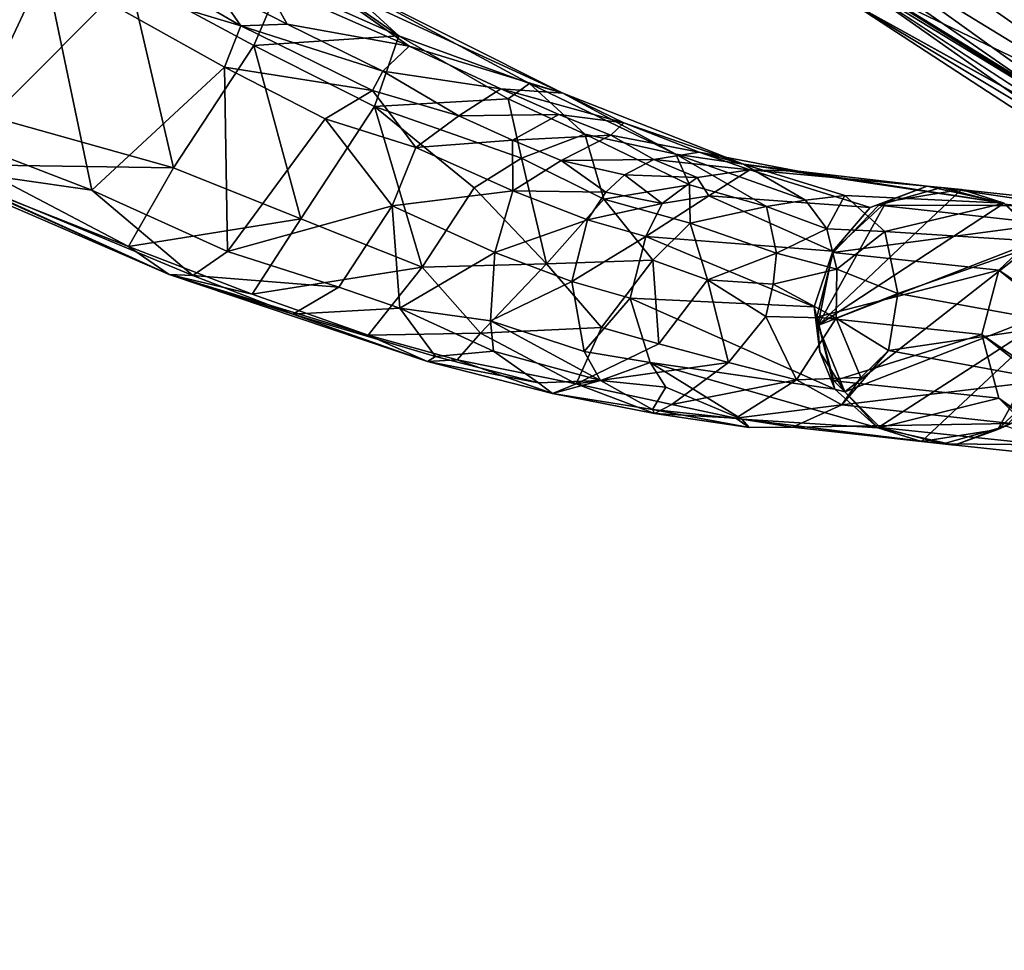
# Model space of a CAD drawing. Units: inches. Extents: x -2 to 247, y -6 to 211.
# Drawn here: x 32 to 35, y 157 to 160 of the extents above; entities that cross this region are included whole.
import ezdxf

# ---------------------------------------------------------------- set-up
doc = ezdxf.new("R2010")
doc.units = ezdxf.units.IN
doc.header["$MEASUREMENT"] = 0
for name, color, linetype in [('SEAT-BASE', 5, 'Continuous'), ('SEAT-CRADLE', 5, 'Continuous'), ('SEAT-FABRIC', 5, 'Continuous'), ('SEAT-SHELL', 5, 'Continuous')]:
    doc.layers.add(name, color=color, linetype=linetype)

# ---------------------------------------------------------------- blocks, each defined once
blk = doc.blocks.new('1KNN4SP_1T')
at = {"layer": 'SEAT-BASE'}
for points in [[(7.0032, -9.4811, 17.6339), (6.4732, -9.7142, 20.3701), (7.2111, -9.4231, 17.708)], [(7.2111, -9.4231, 17.708), (6.4732, -9.7142, 20.3701), (6.6869, -9.6558, 20.4168)], [(7.0032, -9.4811, 17.6339), (6.3187, -9.8737, 20.3261), (6.4732, -9.7142, 20.3701)], [(6.8496, -9.6409, 17.5923), (6.3187, -9.8737, 20.3261), (7.0032, -9.4811, 17.6339)], [(6.784, -9.861, 17.6254), (6.2648, -10.0916, 20.2965), (6.8496, -9.6409, 17.5923)], [(6.8496, -9.6409, 17.5923), (6.2648, -10.0916, 20.2965), (6.3187, -9.8737, 20.3261)], [(9.8431, -10.0828, 2.056), (6.784, -9.861, 17.6254), (6.8496, -9.6409, 17.5923)], [(6.784, -9.861, 17.6254), (6.3259, -10.3095, 20.2892), (6.2648, -10.0916, 20.2965)], [(6.8428, -10.0793, 17.6306), (6.3259, -10.3095, 20.2892), (6.784, -9.861, 17.6254)], [(9.816, -10.3184, 2.0537), (6.8428, -10.0793, 17.6306), (6.784, -9.861, 17.6254)], [(9.816, -10.3184, 2.0537), (6.784, -9.861, 17.6254), (9.8431, -10.0828, 2.056)], [(6.8428, -10.0793, 17.6306), (6.4856, -10.469, 20.3063), (6.3259, -10.3095, 20.2892)], [(7.0023, -10.2389, 17.6477), (6.4856, -10.469, 20.3063), (6.8428, -10.0793, 17.6306)], [(9.8957, -10.5138, 2.0742), (7.0023, -10.2389, 17.6477), (6.8428, -10.0793, 17.6306)], [(9.8957, -10.5138, 2.0742), (6.8428, -10.0793, 17.6306), (9.816, -10.3184, 2.0537)], [(7.0023, -10.2389, 17.6477), (6.7013, -10.5274, 20.3431), (6.4856, -10.469, 20.3063)], [(7.2181, -10.2974, 17.6824), (6.7013, -10.5274, 20.3431), (7.0023, -10.2389, 17.6477)], [(7.4341, -10.2389, 17.7138), (7.0695, -10.3095, 20.4338), (6.915, -10.469, 20.3897)], [(7.4341, -10.2389, 17.7138), (6.915, -10.469, 20.3897), (7.2181, -10.2974, 17.6824)], [(10.0564, -10.6476, 2.1088), (7.0023, -10.2389, 17.6477), (9.8957, -10.5138, 2.0742)], [(10.0564, -10.6476, 2.1088), (7.2181, -10.2974, 17.6824), (7.0023, -10.2389, 17.6477)], [(7.2181, -10.2974, 17.6824), (6.915, -10.469, 20.3897), (6.7013, -10.5274, 20.3431)]]:
    blk.add_3dface(points, dxfattribs=at)
for points, invisible_edges in [([(6.6869, -9.6558, 20.4168), (6.4732, -9.7142, 20.3701), (6.9026, -9.7142, 20.4536)], 2), ([(7.0624, -9.8737, 20.4706), (6.4732, -9.7142, 20.3701), (6.3187, -9.8737, 20.3261)], 13), ([(6.9026, -9.7142, 20.4536), (6.4732, -9.7142, 20.3701), (7.0624, -9.8737, 20.4706)], 3), ([(7.1235, -10.0916, 20.4634), (6.3187, -9.8737, 20.3261), (6.2648, -10.0916, 20.2965)], 13), ([(7.0624, -9.8737, 20.4706), (6.3187, -9.8737, 20.3261), (7.1235, -10.0916, 20.4634)], 3), ([(7.0695, -10.3095, 20.4338), (6.2648, -10.0916, 20.2965), (6.3259, -10.3095, 20.2892)], 13), ([(7.1235, -10.0916, 20.4634), (6.2648, -10.0916, 20.2965), (7.0695, -10.3095, 20.4338)], 3), ([(7.0695, -10.3095, 20.4338), (6.3259, -10.3095, 20.2892), (6.915, -10.469, 20.3897)], 3), ([(6.915, -10.469, 20.3897), (6.3259, -10.3095, 20.2892), (6.4856, -10.469, 20.3063)], 13), ([(6.915, -10.469, 20.3897), (6.4856, -10.469, 20.3063), (6.7013, -10.5274, 20.3431)], 1)]:
    blk.add_3dface(points, dxfattribs=dict(at, invisible_edges=invisible_edges))
at = {"layer": 'SEAT-CRADLE'}
for points in [[(6.2017, -9.903, 23.3126), (6.6854, -9.6542, 20.4377), (5.849, -9.9836, 24.137)], [(5.849, -9.9836, 24.137), (6.6854, -9.6542, 20.4377), (6.0231, -9.911, 23.1206)], [(6.0231, -9.911, 23.1206), (6.6854, -9.6542, 20.4377), (6.4287, -9.7348, 20.3822)], [(6.3815, -9.9414, 23.145), (6.6854, -9.6542, 20.4377), (6.2017, -9.903, 23.3126)], [(6.6854, -9.6542, 20.4377), (6.3429, -10.3325, 20.2937), (6.5356, -9.6867, 20.3992)], [(6.8508, -9.7013, 20.4481), (6.3429, -10.3325, 20.2937), (6.6854, -9.6542, 20.4377)], [(6.3815, -9.9414, 23.145), (6.8756, -9.6967, 20.4774), (6.6854, -9.6542, 20.4377)], [(6.5356, -9.6867, 20.3992), (6.4287, -9.7348, 20.3822), (6.6854, -9.6542, 20.4377)], [(6.6854, -9.6542, 20.4377), (6.8756, -9.6967, 20.4774), (6.8508, -9.7013, 20.4481)], [(6.5356, -9.6867, 20.3992), (6.3429, -10.3325, 20.2937), (6.3347, -9.8513, 20.3352)], [(6.3347, -9.8513, 20.3352), (6.4287, -9.7348, 20.3822), (6.5356, -9.6867, 20.3992)], [(6.5254, -10.1024, 23.2514), (6.8756, -9.6967, 20.4774), (6.3815, -9.9414, 23.145)], [(6.5254, -10.1024, 23.2514), (7.0777, -9.9034, 20.4968), (6.8756, -9.6967, 20.4774)], [(6.8508, -9.7013, 20.4481), (6.5362, -10.4824, 20.3184), (6.3429, -10.3325, 20.2937)], [(7.0441, -9.8512, 20.4722), (6.5362, -10.4824, 20.3184), (6.8508, -9.7013, 20.4481)], [(5.8775, -9.989, 23.1272), (6.4287, -9.7348, 20.3822), (6.2972, -9.8949, 20.3456)], [(6.0231, -9.911, 23.1206), (6.4287, -9.7348, 20.3822), (5.8775, -9.989, 23.1272)], [(6.3347, -9.8513, 20.3352), (6.2972, -9.8949, 20.3456), (6.4287, -9.7348, 20.3822)], [(6.3347, -9.8513, 20.3352), (6.3429, -10.3325, 20.2937), (6.2609, -10.0874, 20.3143)], [(6.2609, -10.0874, 20.3143), (6.2972, -9.8949, 20.3456), (6.3347, -9.8513, 20.3352)], [(7.0441, -9.8512, 20.4722), (6.6948, -10.5325, 20.3624), (6.5362, -10.4824, 20.3184)], [(6.8472, -10.4989, 20.3884), (6.6948, -10.5325, 20.3624), (7.0441, -9.8512, 20.4722)], [(7.0441, -9.8512, 20.4722), (7.052, -10.3325, 20.4324), (6.8472, -10.4989, 20.3884)], [(7.0441, -9.8512, 20.4722), (7.1206, -10.0988, 20.4804), (7.052, -10.3325, 20.4324)], [(5.8775, -9.989, 23.1272), (6.2972, -9.8949, 20.3456), (5.8005, -10.1355, 22.8503)], [(5.8005, -10.1355, 22.8503), (6.2972, -9.8949, 20.3456), (6.2609, -10.0874, 20.3143)], [(6.0231, -9.911, 23.1206), (5.8775, -9.989, 23.1272), (5.6985, -10.0235, 24.0244)], [(5.6985, -10.0235, 24.0244), (5.849, -9.9836, 24.137), (6.0231, -9.911, 23.1206)], [(6.0933, -9.9837, 23.9745), (6.2017, -9.903, 23.3126), (5.849, -9.9836, 24.137)], [(6.2017, -9.903, 23.3126), (6.0933, -9.9837, 23.9745), (6.2049, -10.032, 23.9612)], [(6.3815, -9.9414, 23.145), (6.2017, -9.903, 23.3126), (6.2049, -10.032, 23.9612)], [(6.5943, -10.2859, 23.2138), (7.0777, -9.9034, 20.4968), (6.5254, -10.1024, 23.2514)], [(6.5943, -10.2859, 23.2138), (7.1206, -10.0988, 20.4804), (7.0777, -9.9034, 20.4968)], [(6.3815, -9.9414, 23.145), (6.2049, -10.032, 23.9612), (6.3034, -10.1339, 23.9944)], [(6.5254, -10.1024, 23.2514), (6.3815, -9.9414, 23.145), (6.3034, -10.1339, 23.9944)], [(5.6319, -10.069, 24.853), (5.849, -9.9836, 24.137), (5.1956, -10.0818, 25.0478)], [(5.849, -9.9836, 24.137), (5.4254, -10.0658, 24.6753), (5.1956, -10.0818, 25.0478)], [(5.849, -9.9836, 24.137), (5.6985, -10.0235, 24.0244), (5.4254, -10.0658, 24.6753)], [(5.6985, -10.0235, 24.0244), (5.8775, -9.989, 23.1272), (5.5769, -10.122, 23.9589)], [(5.8775, -9.989, 23.1272), (5.7348, -10.1014, 23.3805), (5.5769, -10.122, 23.9589)], [(5.849, -9.9836, 24.137), (5.6319, -10.069, 24.853), (6.0933, -9.9837, 23.9745)], [(6.0933, -9.9837, 23.9745), (5.6319, -10.069, 24.853), (5.9897, -10.0692, 24.4498)], [(5.8775, -9.989, 23.1272), (5.8005, -10.1355, 22.8503), (5.7348, -10.1014, 23.3805)], [(6.2049, -10.032, 23.9612), (6.0933, -9.9837, 23.9745), (5.9897, -10.0692, 24.4498)], [(5.5769, -10.122, 23.9589), (5.4082, -10.124, 24.3607), (5.6985, -10.0235, 24.0244)], [(5.4082, -10.124, 24.3607), (5.4254, -10.0658, 24.6753), (5.6985, -10.0235, 24.0244)], [(6.2049, -10.032, 23.9612), (5.9897, -10.0692, 24.4498), (6.0985, -10.1893, 24.4884)], [(6.3034, -10.1339, 23.9944), (6.2049, -10.032, 23.9612), (6.0985, -10.1893, 24.4884)], [(5.0048, -10.174, 24.7929), (5.1956, -10.0818, 25.0478), (5.4254, -10.0658, 24.6753)], [(5.2193, -10.1513, 24.6053), (5.0048, -10.174, 24.7929), (5.4254, -10.0658, 24.6753)], [(5.4082, -10.124, 24.3607), (5.2193, -10.1513, 24.6053), (5.4254, -10.0658, 24.6753)], [(4.2643, -10.1662, 25.2728), (4.339, -10.1307, 25.5315), (5.1956, -10.0818, 25.0478)], [(4.661, -10.2045, 24.982), (4.2643, -10.1662, 25.2728), (5.1956, -10.0818, 25.0478)], [(5.0801, -10.1093, 25.3102), (5.1956, -10.0818, 25.0478), (4.339, -10.1307, 25.5315)], [(5.1956, -10.0818, 25.0478), (5.0048, -10.174, 24.7929), (4.661, -10.2045, 24.982)], [(5.6319, -10.069, 24.853), (5.0801, -10.1093, 25.3102), (5.3296, -10.1656, 25.289)], [(5.6319, -10.069, 24.853), (5.1956, -10.0818, 25.0478), (5.0801, -10.1093, 25.3102)], [(5.7254, -10.1361, 24.9071), (5.6319, -10.069, 24.853), (5.3296, -10.1656, 25.289)], [(5.7348, -10.1014, 23.3805), (5.6758, -10.2379, 23.3352), (5.5162, -10.2171, 23.9248)], [(5.5769, -10.122, 23.9589), (5.7348, -10.1014, 23.3805), (5.5162, -10.2171, 23.9248)], [(5.9897, -10.0692, 24.4498), (5.6319, -10.069, 24.853), (5.7254, -10.1361, 24.9071)], [(5.8005, -10.1355, 22.8503), (5.6758, -10.2379, 23.3352), (5.7348, -10.1014, 23.3805)], [(5.8005, -10.1355, 22.8503), (6.2609, -10.0874, 20.3143), (5.6841, -10.3628, 23.2321)], [(5.6841, -10.3628, 23.2321), (6.2609, -10.0874, 20.3143), (6.3008, -10.284, 20.3124)], [(5.9897, -10.0692, 24.4498), (5.7254, -10.1361, 24.9071), (5.792, -10.2481, 24.9555)], [(6.0985, -10.1893, 24.4884), (5.9897, -10.0692, 24.4498), (5.792, -10.2481, 24.9555)], [(6.3429, -10.3325, 20.2937), (6.3008, -10.284, 20.3124), (6.2609, -10.0874, 20.3143)], [(6.5496, -10.5264, 23.2367), (7.1206, -10.0988, 20.4804), (6.5943, -10.2859, 23.2138)], [(6.5496, -10.5264, 23.2367), (7.0815, -10.2929, 20.4631), (7.1206, -10.0988, 20.4804)], [(7.1206, -10.0988, 20.4804), (7.0815, -10.2929, 20.4631), (7.052, -10.3325, 20.4324)], [(4.339, -10.1307, 25.5315), (4.1263, -10.15, 25.6203), (4.6126, -10.1918, 25.6289)], [(5.0801, -10.1093, 25.3102), (4.339, -10.1307, 25.5315), (4.6126, -10.1918, 25.6289)], [(5.0801, -10.1093, 25.3102), (4.6126, -10.1918, 25.6289), (5.0434, -10.192, 25.4761)], [(5.0801, -10.1093, 25.3102), (5.0434, -10.192, 25.4761), (5.3296, -10.1656, 25.289)], [(5.1267, -10.3061, 24.5003), (5.2193, -10.1513, 24.6053), (5.4082, -10.124, 24.3607)], [(5.3048, -10.2827, 24.282), (5.1267, -10.3061, 24.5003), (5.4082, -10.124, 24.3607)], [(5.3048, -10.2827, 24.282), (5.4082, -10.124, 24.3607), (5.5769, -10.122, 23.9589)], [(5.5162, -10.2171, 23.9248), (5.3048, -10.2827, 24.282), (5.5769, -10.122, 23.9589)], [(5.6841, -10.3628, 23.2321), (5.6758, -10.2379, 23.3352), (5.8005, -10.1355, 22.8503)], [(6.3034, -10.1339, 23.9944), (6.0985, -10.1893, 24.4884), (6.141, -10.2875, 24.5075)], [(6.3855, -10.2796, 23.983), (6.3034, -10.1339, 23.9944), (6.141, -10.2875, 24.5075)], [(6.5254, -10.1024, 23.2514), (6.3034, -10.1339, 23.9944), (6.3855, -10.2796, 23.983)], [(6.3855, -10.2796, 23.983), (6.5943, -10.2859, 23.2138), (6.5254, -10.1024, 23.2514)], [(4.1235, -10.2636, 25.0618), (4.2643, -10.1662, 25.2728), (4.661, -10.2045, 24.982)], [(4.1263, -10.15, 25.6203), (4.1746, -10.2383, 25.7261), (4.6126, -10.1918, 25.6289)], [(5.1267, -10.3061, 24.5003), (4.9268, -10.3254, 24.6628), (5.2193, -10.1513, 24.6053)], [(4.9268, -10.3254, 24.6628), (5.0048, -10.174, 24.7929), (5.2193, -10.1513, 24.6053)], [(5.3296, -10.1656, 25.289), (5.0434, -10.192, 25.4761), (5.1841, -10.3439, 25.4914)], [(5.497, -10.3248, 25.2725), (5.3296, -10.1656, 25.289), (5.1841, -10.3439, 25.4914)], [(5.7254, -10.1361, 24.9071), (5.3296, -10.1656, 25.289), (5.497, -10.3248, 25.2725)], [(5.792, -10.2481, 24.9555), (5.7254, -10.1361, 24.9071), (5.497, -10.3248, 25.2725)], [(4.6126, -10.1918, 25.6289), (4.1746, -10.2383, 25.7261), (4.2013, -10.4672, 25.7864)], [(4.6613, -10.4423, 25.713), (4.6126, -10.1918, 25.6289), (4.2013, -10.4672, 25.7864)], [(5.0434, -10.192, 25.4761), (4.6126, -10.1918, 25.6289), (4.6613, -10.4423, 25.713)], [(5.0048, -10.174, 24.7929), (4.9268, -10.3254, 24.6628), (4.6257, -10.3236, 24.8385)], [(4.661, -10.2045, 24.982), (5.0048, -10.174, 24.7929), (4.6257, -10.3236, 24.8385)], [(5.1841, -10.3439, 25.4914), (5.0434, -10.192, 25.4761), (4.6613, -10.4423, 25.713)], [(6.0985, -10.1893, 24.4884), (5.792, -10.2481, 24.9555), (5.9403, -10.3858, 24.8442)], [(6.141, -10.2875, 24.5075), (6.0985, -10.1893, 24.4884), (5.9403, -10.3858, 24.8442)], [(4.2637, -10.3477, 24.9303), (4.1235, -10.2636, 25.0618), (4.661, -10.2045, 24.982)], [(4.6257, -10.3236, 24.8385), (4.2637, -10.3477, 24.9303), (4.661, -10.2045, 24.982)], [(5.4902, -10.3008, 23.9137), (5.3048, -10.2827, 24.282), (5.5162, -10.2171, 23.9248)], [(5.5162, -10.2171, 23.9248), (5.6758, -10.2379, 23.3352), (5.4902, -10.3008, 23.9137)], [(4.2013, -10.4672, 25.7864), (4.1746, -10.2383, 25.7261), (3.7208, -10.482, 25.7934)], [(4.2637, -10.3477, 24.9303), (3.9827, -10.3614, 24.9559), (4.1235, -10.2636, 25.0618)], [(5.6758, -10.2379, 23.3352), (5.6841, -10.3628, 23.2321), (5.4839, -10.4132, 23.9085)], [(5.4902, -10.3008, 23.9137), (5.6758, -10.2379, 23.3352), (5.4839, -10.4132, 23.9085)], [(5.745, -10.4207, 25.0747), (5.792, -10.2481, 24.9555), (5.497, -10.3248, 25.2725)], [(5.9403, -10.3858, 24.8442), (5.792, -10.2481, 24.9555), (5.745, -10.4207, 25.0747)], [(5.2136, -10.4556, 24.4094), (5.1267, -10.3061, 24.5003), (5.3048, -10.2827, 24.282)], [(5.2136, -10.4556, 24.4094), (5.3048, -10.2827, 24.282), (5.4902, -10.3008, 23.9137)], [(5.4839, -10.4132, 23.9085), (5.2136, -10.4556, 24.4094), (5.4902, -10.3008, 23.9137)], [(5.6841, -10.3628, 23.2321), (6.3008, -10.284, 20.3124), (5.7434, -10.5716, 23.2475)], [(5.7434, -10.5716, 23.2475), (6.3008, -10.284, 20.3124), (6.5025, -10.4911, 20.3351)], [(5.9403, -10.3858, 24.8442), (6.1741, -10.3947, 24.4923), (6.141, -10.2875, 24.5075)], [(6.141, -10.2875, 24.5075), (6.1741, -10.3947, 24.4923), (6.3855, -10.2796, 23.983)], [(6.3729, -10.5291, 24.0113), (6.3855, -10.2796, 23.983), (6.1741, -10.3947, 24.4923)], [(6.3008, -10.284, 20.3124), (6.3941, -10.4072, 20.3172), (6.5025, -10.4911, 20.3351)], [(6.3941, -10.4072, 20.3172), (6.3008, -10.284, 20.3124), (6.3429, -10.3325, 20.2937)], [(6.3729, -10.5291, 24.0113), (6.5588, -10.4133, 23.3632), (6.3855, -10.2796, 23.983)], [(6.5588, -10.4133, 23.3632), (6.5943, -10.2859, 23.2138), (6.3855, -10.2796, 23.983)], [(6.4415, -10.6762, 23.1779), (7.0815, -10.2929, 20.4631), (6.5496, -10.5264, 23.2367)], [(6.4415, -10.6762, 23.1779), (6.9507, -10.4526, 20.4206), (7.0815, -10.2929, 20.4631)], [(6.5943, -10.2859, 23.2138), (6.5588, -10.4133, 23.3632), (6.5496, -10.5264, 23.2367)], [(7.052, -10.3325, 20.4324), (7.0815, -10.2929, 20.4631), (6.9507, -10.4526, 20.4206)], [(4.1297, -10.4318, 24.9434), (4.2637, -10.3477, 24.9303), (4.6257, -10.3236, 24.8385)], [(4.6285, -10.3977, 24.8218), (4.1297, -10.4318, 24.9434), (4.6257, -10.3236, 24.8385)], [(4.6257, -10.3236, 24.8385), (4.9268, -10.3254, 24.6628), (4.6285, -10.3977, 24.8218)], [(4.6285, -10.3977, 24.8218), (4.9268, -10.3254, 24.6628), (4.8534, -10.4923, 24.7402)], [(5.2136, -10.4556, 24.4094), (4.8534, -10.4923, 24.7402), (5.1267, -10.3061, 24.5003)], [(4.8534, -10.4923, 24.7402), (4.9268, -10.3254, 24.6628), (5.1267, -10.3061, 24.5003)], [(5.1841, -10.3439, 25.4914), (5.4376, -10.6128, 25.3538), (5.497, -10.3248, 25.2725)], [(5.497, -10.3248, 25.2725), (5.4376, -10.6128, 25.3538), (5.745, -10.4207, 25.0747)], [(6.5362, -10.4824, 20.3184), (6.3941, -10.4072, 20.3172), (6.3429, -10.3325, 20.2937)], [(7.052, -10.3325, 20.4324), (6.9507, -10.4526, 20.4206), (6.8472, -10.4989, 20.3884)], [(3.9827, -10.3614, 24.9559), (4.1297, -10.4318, 24.9434), (3.4359, -10.4292, 24.9207)], [(4.1297, -10.4318, 24.9434), (3.9827, -10.3614, 24.9559), (4.2637, -10.3477, 24.9303)], [(5.0948, -10.5119, 25.5588), (5.1841, -10.3439, 25.4914), (4.6613, -10.4423, 25.713)], [(5.0948, -10.5119, 25.5588), (5.4376, -10.6128, 25.3538), (5.1841, -10.3439, 25.4914)], [(5.4839, -10.4132, 23.9085), (5.6841, -10.3628, 23.2321), (5.5426, -10.622, 23.9467)], [(5.6841, -10.3628, 23.2321), (5.7434, -10.5716, 23.2475), (5.5426, -10.622, 23.9467)], [(4.1514, -10.5817, 25.007), (4.1297, -10.4318, 24.9434), (4.6285, -10.3977, 24.8218)], [(4.5366, -10.5621, 24.9111), (4.1514, -10.5817, 25.007), (4.6285, -10.3977, 24.8218)], [(4.8534, -10.4923, 24.7402), (4.5366, -10.5621, 24.9111), (4.6285, -10.3977, 24.8218)], [(5.9051, -10.6583, 24.8626), (5.9403, -10.3858, 24.8442), (5.745, -10.4207, 25.0747)], [(5.9051, -10.6583, 24.8626), (6.1432, -10.5943, 24.5145), (5.9403, -10.3858, 24.8442)], [(6.1432, -10.5943, 24.5145), (6.1741, -10.3947, 24.4923), (5.9403, -10.3858, 24.8442)], [(6.1432, -10.5943, 24.5145), (6.3729, -10.5291, 24.0113), (6.1741, -10.3947, 24.4923)], [(3.4359, -10.4292, 24.9207), (4.1297, -10.4318, 24.9434), (3.4512, -10.5912, 24.9902)], [(4.1297, -10.4318, 24.9434), (4.1514, -10.5817, 25.007), (3.4512, -10.5912, 24.9902)], [(5.2654, -10.668, 24.4825), (5.2136, -10.4556, 24.4094), (5.4839, -10.4132, 23.9085)], [(5.5426, -10.622, 23.9467), (5.2654, -10.668, 24.4825), (5.4839, -10.4132, 23.9085)], [(5.7078, -10.7075, 25.0859), (5.745, -10.4207, 25.0747), (5.4376, -10.6128, 25.3538)], [(5.7078, -10.7075, 25.0859), (5.9051, -10.6583, 24.8626), (5.745, -10.4207, 25.0747)], [(6.5588, -10.4133, 23.3632), (6.3729, -10.5291, 24.0113), (6.5496, -10.5264, 23.2367)], [(6.5025, -10.4911, 20.3351), (6.3941, -10.4072, 20.3172), (6.5362, -10.4824, 20.3184)], [(4.1729, -10.9653, 25.7892), (4.2013, -10.4672, 25.7864), (3.7208, -10.482, 25.7934)], [(4.1729, -10.9653, 25.7892), (4.6357, -10.8996, 25.713), (4.2013, -10.4672, 25.7864)], [(4.6357, -10.8996, 25.713), (4.6613, -10.4423, 25.713), (4.2013, -10.4672, 25.7864)], [(4.6357, -10.8996, 25.713), (5.0763, -10.8348, 25.5464), (4.6613, -10.4423, 25.713)], [(5.0763, -10.8348, 25.5464), (5.0948, -10.5119, 25.5588), (4.6613, -10.4423, 25.713)], [(4.8835, -10.7054, 24.8582), (4.8534, -10.4923, 24.7402), (5.2136, -10.4556, 24.4094)], [(5.2654, -10.668, 24.4825), (4.8835, -10.7054, 24.8582), (5.2136, -10.4556, 24.4094)], [(6.2792, -10.739, 22.7054), (6.9507, -10.4526, 20.4206), (6.4415, -10.6762, 23.1779)], [(6.9507, -10.4526, 20.4206), (6.2792, -10.739, 22.7054), (6.6948, -10.5325, 20.3624)], [(6.8472, -10.4989, 20.3884), (6.9507, -10.4526, 20.4206), (6.6948, -10.5325, 20.3624)], [(3.5488, -11.1253, 25.7876), (3.7208, -10.482, 25.7934), (3.3068, -10.687, 25.7712)], [(3.5488, -11.1253, 25.7876), (4.1729, -10.9653, 25.7892), (3.7208, -10.482, 25.7934)], [(4.8835, -10.7054, 24.8582), (4.5366, -10.5621, 24.9111), (4.8534, -10.4923, 24.7402)], [(5.7434, -10.5716, 23.2475), (6.5025, -10.4911, 20.3351), (5.9113, -10.7279, 23.213)], [(5.9113, -10.7279, 23.213), (6.5025, -10.4911, 20.3351), (6.6948, -10.5325, 20.3624)], [(6.6948, -10.5325, 20.3624), (6.5025, -10.4911, 20.3351), (6.5362, -10.4824, 20.3184)], [(5.0763, -10.8348, 25.5464), (5.4376, -10.6128, 25.3538), (5.0948, -10.5119, 25.5588)], [(5.9113, -10.7279, 23.213), (6.6948, -10.5325, 20.3624), (6.2792, -10.739, 22.7054)], [(6.3729, -10.5291, 24.0113), (6.1432, -10.5943, 24.5145), (6.0472, -10.8144, 24.4318)], [(6.2596, -10.7459, 23.9189), (6.3729, -10.5291, 24.0113), (6.0472, -10.8144, 24.4318)], [(6.4415, -10.6762, 23.1779), (6.5496, -10.5264, 23.2367), (6.2596, -10.7459, 23.9189)], [(6.5496, -10.5264, 23.2367), (6.3729, -10.5291, 24.0113), (6.2596, -10.7459, 23.9189)], [(4.4745, -11.1204, 25.3569), (4.1514, -10.5817, 25.007), (4.5366, -10.5621, 24.9111)], [(4.4745, -11.1204, 25.3569), (4.5366, -10.5621, 24.9111), (4.8835, -10.7054, 24.8582)], [(5.5426, -10.622, 23.9467), (5.7434, -10.5716, 23.2475), (5.6985, -10.8074, 23.9765)], [(5.7434, -10.5716, 23.2475), (5.9113, -10.7279, 23.213), (5.6985, -10.8074, 23.9765)], [(3.5068, -11.2436, 25.4534), (2.6772, -11.1939, 25.2785), (3.4512, -10.5912, 24.9902)], [(4.1514, -10.5817, 25.007), (3.9705, -11.1708, 25.4283), (3.4512, -10.5912, 24.9902)], [(3.4512, -10.5912, 24.9902), (3.9705, -11.1708, 25.4283), (3.5068, -11.2436, 25.4534)], [(4.4745, -11.1204, 25.3569), (3.9705, -11.1708, 25.4283), (4.1514, -10.5817, 25.007)], [(6.1432, -10.5943, 24.5145), (5.9051, -10.6583, 24.8626), (5.7298, -10.9172, 24.9081)], [(6.0472, -10.8144, 24.4318), (6.1432, -10.5943, 24.5145), (5.7298, -10.9172, 24.9081)], [(5.4376, -10.6128, 25.3538), (5.0763, -10.8348, 25.5464), (5.3603, -10.9304, 25.334)], [(5.3694, -10.8764, 24.6077), (5.2654, -10.668, 24.4825), (5.5426, -10.622, 23.9467)], [(5.4376, -10.6128, 25.3538), (5.3603, -10.9304, 25.334), (5.7078, -10.7075, 25.0859)], [(5.6985, -10.8074, 23.9765), (5.3694, -10.8764, 24.6077), (5.5426, -10.622, 23.9467)], [(5.0804, -10.9935, 24.9932), (4.8835, -10.7054, 24.8582), (5.2654, -10.668, 24.4825)], [(5.3694, -10.8764, 24.6077), (5.0804, -10.9935, 24.9932), (5.2654, -10.668, 24.4825)], [(5.9051, -10.6583, 24.8626), (5.7078, -10.7075, 25.0859), (5.7298, -10.9172, 24.9081)], [(4.864, -11.0358, 25.1546), (4.4745, -11.1204, 25.3569), (4.8835, -10.7054, 24.8582)], [(4.8835, -10.7054, 24.8582), (5.0804, -10.9935, 24.9932), (4.864, -11.0358, 25.1546)], [(6.3153, -10.7509, 23.2497), (6.4415, -10.6762, 23.1779), (6.2596, -10.7459, 23.9189)], [(6.4415, -10.6762, 23.1779), (6.3153, -10.7509, 23.2497), (6.2792, -10.739, 22.7054)], [(5.7298, -10.9172, 24.9081), (5.7078, -10.7075, 25.0859), (5.3603, -10.9304, 25.334)], [(5.6985, -10.8074, 23.9765), (5.9113, -10.7279, 23.213), (5.7955, -10.8658, 24.0337)], [(5.9113, -10.7279, 23.213), (6.0006, -10.7739, 23.2643), (5.7955, -10.8658, 24.0337)], [(6.2792, -10.739, 22.7054), (6.0006, -10.7739, 23.2643), (5.9113, -10.7279, 23.213)], [(5.9989, -10.8624, 23.9467), (6.0006, -10.7739, 23.2643), (6.2792, -10.739, 22.7054)], [(6.2792, -10.739, 22.7054), (6.3153, -10.7509, 23.2497), (5.9989, -10.8624, 23.9467)], [(5.9989, -10.8624, 23.9467), (6.3153, -10.7509, 23.2497), (6.0117, -10.8705, 24.2326)], [(6.2596, -10.7459, 23.9189), (6.0117, -10.8705, 24.2326), (6.3153, -10.7509, 23.2497)], [(6.0117, -10.8705, 24.2326), (6.2596, -10.7459, 23.9189), (6.0472, -10.8144, 24.4318)], [(5.7955, -10.8658, 24.0337), (6.0006, -10.7739, 23.2643), (5.9989, -10.8624, 23.9467)], [(5.0325, -11.1276, 25.4617), (5.0763, -10.8348, 25.5464), (4.6206, -11.2047, 25.6418)], [(5.0763, -10.8348, 25.5464), (4.6357, -10.8996, 25.713), (4.6206, -11.2047, 25.6418)], [(5.3603, -10.9304, 25.334), (5.0763, -10.8348, 25.5464), (5.0325, -11.1276, 25.4617)], [(5.6985, -10.8074, 23.9765), (5.7955, -10.8658, 24.0337), (5.3694, -10.8764, 24.6077)], [(6.0117, -10.8705, 24.2326), (6.0472, -10.8144, 24.4318), (5.7298, -10.9172, 24.9081)], [(5.7955, -10.8658, 24.0337), (5.4294, -10.9612, 24.7005), (5.3694, -10.8764, 24.6077)], [(5.6167, -10.9775, 24.6618), (5.4294, -10.9612, 24.7005), (5.7955, -10.8658, 24.0337)], [(5.7955, -10.8658, 24.0337), (5.6762, -10.9853, 24.7519), (5.6167, -10.9775, 24.6618)], [(5.9989, -10.8624, 23.9467), (5.6762, -10.9853, 24.7519), (5.7955, -10.8658, 24.0337)], [(5.6762, -10.9853, 24.7519), (5.9989, -10.8624, 23.9467), (6.0117, -10.8705, 24.2326)], [(5.6762, -10.9853, 24.7519), (6.0117, -10.8705, 24.2326), (5.7298, -10.9172, 24.9081)], [(4.6357, -10.8996, 25.713), (4.1729, -10.9653, 25.7892), (4.1738, -11.2744, 25.733)], [(4.6206, -11.2047, 25.6418), (4.6357, -10.8996, 25.713), (4.1738, -11.2744, 25.733)], [(5.4294, -10.9612, 24.7005), (5.0804, -10.9935, 24.9932), (5.3694, -10.8764, 24.6077)], [(5.0325, -11.1276, 25.4617), (5.3375, -11.0482, 25.2556), (5.3603, -10.9304, 25.334)], [(5.7298, -10.9172, 24.9081), (5.3375, -11.0482, 25.2556), (5.6762, -10.9853, 24.7519)], [(5.3603, -10.9304, 25.334), (5.3375, -11.0482, 25.2556), (5.7298, -10.9172, 24.9081)], [(4.1729, -10.9653, 25.7892), (3.5488, -11.1253, 25.7876), (3.5758, -11.2989, 25.764)], [(4.1738, -11.2744, 25.733), (4.1729, -10.9653, 25.7892), (3.5758, -11.2989, 25.764)], [(5.2675, -11.0755, 25.0573), (5.0804, -10.9935, 24.9932), (5.4294, -10.9612, 24.7005)], [(5.2675, -11.0755, 25.0573), (5.4294, -10.9612, 24.7005), (5.6167, -10.9775, 24.6618)], [(4.7745, -11.1939, 25.409), (5.0804, -10.9935, 24.9932), (5.2675, -11.0755, 25.0573)], [(4.864, -11.0358, 25.1546), (5.0804, -10.9935, 24.9932), (4.7745, -11.1939, 25.409)], [(5.2525, -11.1044, 25.212), (5.6167, -10.9775, 24.6618), (5.6762, -10.9853, 24.7519)], [(5.2525, -11.1044, 25.212), (5.2675, -11.0755, 25.0573), (5.6167, -10.9775, 24.6618)], [(5.3375, -11.0482, 25.2556), (5.2525, -11.1044, 25.212), (5.6762, -10.9853, 24.7519)], [(4.864, -11.0358, 25.1546), (4.4134, -11.25, 25.5258), (4.4745, -11.1204, 25.3569)], [(4.7745, -11.1939, 25.409), (4.4134, -11.25, 25.5258), (4.864, -11.0358, 25.1546)], [(5.3375, -11.0482, 25.2556), (5.0325, -11.1276, 25.4617), (5.2525, -11.1044, 25.212)], [(5.0325, -11.1276, 25.4617), (4.3421, -11.2875, 25.6176), (5.2525, -11.1044, 25.212)], [(4.3421, -11.2875, 25.6176), (4.7745, -11.1939, 25.409), (5.2525, -11.1044, 25.212)], [(5.2525, -11.1044, 25.212), (4.7745, -11.1939, 25.409), (5.2675, -11.0755, 25.0573)], [(4.4134, -11.25, 25.5258), (3.9705, -11.1708, 25.4283), (4.4745, -11.1204, 25.3569)], [(4.6206, -11.2047, 25.6418), (4.3421, -11.2875, 25.6176), (5.0325, -11.1276, 25.4617)], [(3.4635, -11.3736, 25.5911), (3.9705, -11.1708, 25.4283), (4.4134, -11.25, 25.5258)], [(3.4635, -11.3736, 25.5911), (3.5068, -11.2436, 25.4534), (3.9705, -11.1708, 25.4283)], [(4.1738, -11.2744, 25.733), (4.3421, -11.2875, 25.6176), (4.6206, -11.2047, 25.6418)], [(4.3421, -11.2875, 25.6176), (4.4134, -11.25, 25.5258), (4.7745, -11.1939, 25.409)], [(4.3421, -11.2875, 25.6176), (3.4635, -11.3736, 25.5911), (4.4134, -11.25, 25.5258)], [(3.5371, -11.3691, 25.7201), (4.1738, -11.2744, 25.733), (3.5758, -11.2989, 25.764)], [(3.5371, -11.3691, 25.7201), (4.3421, -11.2875, 25.6176), (4.1738, -11.2744, 25.733)], [(3.3547, -11.4028, 25.6479), (4.3421, -11.2875, 25.6176), (3.5371, -11.3691, 25.7201)], [(3.3547, -11.4028, 25.6479), (3.4635, -11.3736, 25.5911), (4.3421, -11.2875, 25.6176)]]:
    blk.add_3dface(points, dxfattribs=at)
at = {"layer": 'SEAT-FABRIC'}
for points in [[(6.7648, -9.2752, 18.4215), (5.9021, -9.2032, 18.361), (5.9025, -8.5598, 18.5852)], [(6.7648, -9.2752, 18.4215), (5.9025, -8.5598, 18.5852), (6.6817, -8.5973, 18.6478)], [(5.8769, -8.6185, 18.6494), (5.8635, -9.2562, 18.4036), (6.7484, -9.3374, 18.4746)], [(6.7484, -9.3374, 18.4746), (6.8907, -8.661, 18.7169), (5.8769, -8.6185, 18.6494)], [(5.9021, -9.2032, 18.361), (6.7648, -9.2752, 18.4215), (5.7433, -9.2504, 18.1311)], [(6.7648, -9.2752, 18.4215), (6.7691, -9.308, 18.179), (5.7433, -9.2504, 18.1311)], [(6.7484, -9.3374, 18.4746), (5.8635, -9.2562, 18.4036), (5.8891, -9.323, 18.1853)], [(6.7691, -9.308, 18.179), (6.6598, -9.3646, 18.2193), (5.8891, -9.323, 18.1853)], [(6.7484, -9.3374, 18.4746), (5.8891, -9.323, 18.1853), (6.6598, -9.3646, 18.2193)]]:
    blk.add_3dface(points, dxfattribs=at)
at = {"layer": 'SEAT-FABRIC', "invisible_edges": 2}
blk.add_3dface([(6.7691, -9.308, 18.179), (5.8891, -9.323, 18.1853), (5.7433, -9.2504, 18.1311)], dxfattribs=at)
at = {"layer": 'SEAT-SHELL'}
for points in [[(5.5557, -8.2693, 17.6079), (7.9099, -8.2515, 17.8073), (7.3738, -7.2234, 17.6317)], [(4.9306, -7.9345, 17.2545), (7.7453, -7.771, 17.485), (7.7067, -8.526, 17.6242)], [(5.5767, -8.6793, 17.4939), (4.9306, -7.9345, 17.2545), (7.7067, -8.526, 17.6242)], [(5.5557, -8.2693, 17.6079), (5.6371, -8.709, 17.7766), (7.9099, -8.2515, 17.8073)], [(5.6371, -8.709, 17.7766), (7.7107, -8.6993, 17.9366), (7.9099, -8.2515, 17.8073)], [(5.5767, -8.6793, 17.4939), (7.7067, -8.526, 17.6242), (7.0246, -8.8379, 17.7102)], [(7.0246, -8.8379, 17.7102), (5.6123, -9.0386, 17.7351), (5.5767, -8.6793, 17.4939)], [(5.6371, -8.709, 17.7766), (6.804, -9.1753, 18.221), (7.7107, -8.6993, 17.9366)], [(5.6371, -8.709, 17.7766), (5.7143, -9.1475, 18.15), (6.804, -9.1753, 18.221)], [(7.041, -9.1634, 17.9724), (5.6123, -9.0386, 17.7351), (7.0246, -8.8379, 17.7102)], [(5.9557, -9.2458, 18.0527), (5.6123, -9.0386, 17.7351), (7.041, -9.1634, 17.9724)], [(6.804, -9.1753, 18.221), (5.7143, -9.1475, 18.15), (6.9482, -9.2705, 18.2249)], [(5.7143, -9.1475, 18.15), (5.9348, -9.2421, 18.161), (6.9482, -9.2705, 18.2249)], [(7.041, -9.1634, 17.9724), (6.9443, -9.2799, 18.1651), (5.9557, -9.2458, 18.0527)], [(5.9348, -9.2421, 18.161), (5.9557, -9.2458, 18.0527), (6.9443, -9.2799, 18.1651)], [(6.9482, -9.2705, 18.2249), (5.9348, -9.2421, 18.161), (6.9443, -9.2799, 18.1651)]]:
    blk.add_3dface(points, dxfattribs=at)

msp = doc.modelspace()

# ---------------------------------------------------------------- block references
at = {"rotation": 329.9999999999999}
msp.add_blockref('1KNN4SP_1T', (34.1608, 171.2105), dxfattribs=at)

doc.saveas('drawing.dxf')
